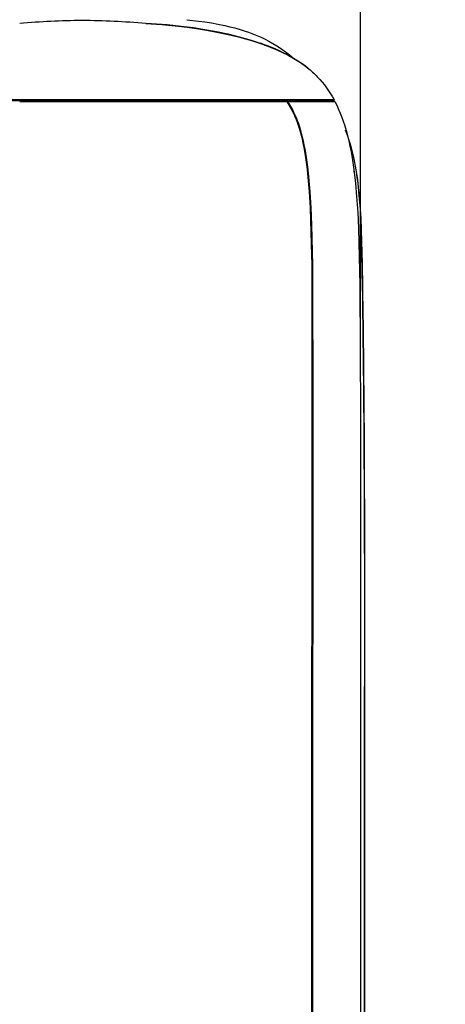
# Model space of a CAD drawing. Units: millimetres. Extents: x -1837065 to 1843183, y -36 to 3682741.
# Drawn here: x 3114 to 3373, y 4348 to 4947 of the extents above; entities that cross this region are included whole.
import ezdxf

# ---------------------------------------------------------------- set-up
doc = ezdxf.new("R2010")
doc.units = ezdxf.units.MM
doc.layers.add('MAKE2D$可见线$曲线', color=7, linetype='Continuous')
doc.layers.add('Make2D$可见线$正切线', color=7, linetype='Continuous', true_color=0x000000)
doc.styles.add('ISO-25', font='arial.ttf')
doc.styles.get("Standard").update_dxf_attribs({"font": 'arial.ttf'})
doc.dimstyles.new('ISO-25', dxfattribs={"dimtxt": 2.5, "dimasz": 2.5, "dimexe": 1.25, "dimexo": 0.625, "dimtad": 1, "dimtxsty": 'Standard', "dimcen": 2.5, "dimadec": 0, "dimazin": 0, "dimtfac": 1, "dimtmove": 0, "dimatfit": 3, "dimfxl": 1, "dimarcsym": 0})

# ---------------------------------------------------------------- blocks, each defined once
blk = doc.blocks.new('*D9')
at = {"layer": 'Defpoints', "color": 0, "transparency": 16777216}
for p in [(3321.03, 5150.45), (713.9, 4738.82), (3321.03, 4706.81)]:
    blk.add_point(p, dxfattribs=at)
at = {"layer": 'Make2D$可见线$正切线', "color": 0, "lineweight": -2, "transparency": 16777216}
for p, q in [((713.9, 4758.82), (713.9, 5170.45)), ((3321.03, 4726.81), (3321.03, 5170.45)), ((743.9, 5150.45), (3291.03, 5150.45))]:
    blk.add_line(p, q, dxfattribs=at)
at = {"layer": 'Make2D$可见线$正切线', "color": 0, "transparency": 16777216}
for points in [[(743.9, 5155.45), (743.9, 5145.45), (713.9, 5150.45)], [(3291.03, 5155.45), (3291.03, 5145.45), (3321.03, 5150.45)]]:
    blk.add_solid(points, dxfattribs=at)
at = {"layer": 'Make2D$可见线$正切线', "color": 0, "transparency": 16777216, "insert": (2017.46, 5181.33), "char_height": 36, "attachment_point": 5, "style": 'ISO-25'}
blk.add_mtext('2607', dxfattribs=at)

msp = doc.modelspace()

# ---------------------------------------------------------------- linework, layer by layer
at = {"layer": 'MAKE2D$可见线$曲线', "color": 7}
for p, q in [((3190.59, 4944.68), (3203.59, 4943.73)), ((3200.29, 4943.52), (3190.59, 4944.22)), ((3203.59, 4943.73), (3213.89, 4942.67)), ((3215.44, 4946.73), (3222.63, 4945.88)), ((3222.63, 4945.88), (3226.45, 4945.36)), ((3226.45, 4945.36), (3230.44, 4944.74)), ((3230.44, 4944.74), (3234.41, 4944.03)), ((3234.41, 4944.03), (3238.5, 4943.2)), ((3210.39, 4942.59), (3200.29, 4943.52)), ((3215.74, 4941.95), (3210.39, 4942.59)), ((3213.89, 4942.67), (3219.55, 4941.93)), ((3221.37, 4941.17), (3215.74, 4941.95)), ((3219.55, 4941.93), (3225.19, 4941.05)), ((3227.34, 4940.2), (3221.37, 4941.17)), ((3225.19, 4941.05), (3233.51, 4939.54)), ((3233.71, 4939.02), (3227.34, 4940.2)), ((3233.51, 4939.54), (3240.43, 4938.07)), ((3240.5, 4937.6), (3233.71, 4939.02)), ((3238.5, 4943.2), (3241.62, 4942.48)), ((3240.43, 4938.07), (3247.28, 4936.4)), ((3241.62, 4942.48), (3244.74, 4941.69)), ((3244.74, 4941.69), (3247.83, 4940.81)), ((3247.83, 4940.81), (3250.9, 4939.85)), ((3250.9, 4939.85), (3252.96, 4939.15)), ((3252.96, 4939.15), (3255, 4938.4)), ((3255, 4938.4), (3257.03, 4937.61)), ((3247.62, 4935.89), (3240.5, 4937.6)), ((3247.28, 4936.4), (3250.96, 4935.4)), ((3251.25, 4934.91), (3247.62, 4935.89)), ((3250.96, 4935.4), (3254.62, 4934.32)), ((3254.91, 4933.85), (3251.25, 4934.91)), ((3254.62, 4934.32), (3258.24, 4933.16)), ((3258.58, 4932.7), (3254.91, 4933.85)), ((3257.03, 4937.61), (3259.04, 4936.77)), ((3258.24, 4933.16), (3261.81, 4931.92)), ((3262.24, 4931.45), (3258.58, 4932.7)), ((3259.04, 4936.77), (3261.03, 4935.87)), ((3260.3, 4932.12), (3260.54, 4932.44)), ((3263.19, 4931.1), (3260.54, 4932.44)), ((3261.03, 4935.87), (3262.99, 4934.93)), ((3261.81, 4931.92), (3264.39, 4930.96)), ((3265.88, 4930.09), (3262.24, 4931.45)), ((3264.39, 4930.96), (3266.95, 4929.95)), ((3269.47, 4928.63), (3265.88, 4930.09)), ((3266.95, 4929.95), (3269.28, 4928.96)), ((3269.28, 4928.96), (3271.58, 4927.93)), ((3271.24, 4927.86), (3269.47, 4928.63)), ((3272.99, 4927.05), (3271.24, 4927.86)), ((3271.58, 4927.93), (3273.84, 4926.86)), ((3274.73, 4926.22), (3272.99, 4927.05)), ((3273.84, 4926.86), (3276.05, 4925.74)), ((3276.44, 4925.36), (3274.73, 4926.22)), ((3276.05, 4925.74), (3278.33, 4924.51)), ((3278.13, 4924.46), (3276.44, 4925.36)), ((3279.79, 4923.54), (3278.13, 4924.46)), ((3278.33, 4924.51), (3280.55, 4923.23)), ((3281.43, 4922.58), (3279.79, 4923.54)), ((3280.55, 4923.23), (3282.56, 4921.99)), ((3283.03, 4921.59), (3281.43, 4922.58)), ((3282.56, 4921.99), (3284.51, 4920.7)), ((3284.6, 4920.57), (3283.03, 4921.59)), ((3284.51, 4920.7), (3285.65, 4919.91)), ((3286.13, 4919.51), (3284.6, 4920.57)), ((3285.65, 4919.91), (3286.77, 4919.11)), ((3287.63, 4918.41), (3286.13, 4919.51)), ((3286.77, 4919.11), (3287.86, 4918.28)), ((3289.09, 4917.28), (3287.63, 4918.41)), ((3287.86, 4918.28), (3288.92, 4917.45)), ((3305.27, 4897.51), (3002.57, 4897.51)), ((3113.84, 4897.98), (3076.67, 4897.98)), ((3151.76, 4897.99), (3113.84, 4897.98)), ((3113.84, 4897.03), (3151.76, 4897.03)), ((3190.59, 4897.98), (3151.76, 4897.99)), ((3151.76, 4897.03), (3190.59, 4897.03)), ((3227.42, 4897.98), (3190.59, 4897.98)), ((3190.59, 4897.03), (3227.44, 4897.03)), ((3252.49, 4897.97), (3227.42, 4897.98)), ((3227.44, 4897.03), (3253.46, 4897.05)), ((3253.26, 4897.97), (3252.49, 4897.97)), ((3254.35, 4897.97), (3253.26, 4897.97)), ((3253.46, 4897.05), (3254.22, 4897.05)), ((3254.22, 4897.05), (3254.56, 4897.05)), ((3256.26, 4897.96), (3254.35, 4897.97)), ((3254.56, 4897.05), (3254.84, 4897.05)), ((3254.84, 4897.05), (3276.12, 4897.07)), ((3275.82, 4897.94), (3256.26, 4897.96)), ((3275.78, 4897.25), (3275.78, 4897.25)), ((3275.78, 4897.25), (3275.78, 4897.25)), ((3275.78, 4897.25), (3275.78, 4897.25)), ((3275.78, 4897.25), (3275.78, 4897.25)), ((3275.78, 4897.25), (3275.78, 4897.25)), ((3275.78, 4897.25), (3275.78, 4897.25)), ((3275.78, 4897.25), (3275.78, 4897.25)), ((3275.78, 4897.25), (3275.78, 4897.25)), ((3275.78, 4897.25), (3275.78, 4897.25)), ((3275.78, 4897.25), (3275.78, 4897.25)), ((3275.78, 4897.25), (3275.78, 4897.25)), ((3275.78, 4897.25), (3275.78, 4897.25)), ((3275.78, 4897.25), (3275.78, 4897.25)), ((3275.78, 4897.25), (3275.78, 4897.25)), ((3275.78, 4897.25), (3275.78, 4897.25)), ((3275.78, 4897.25), (3275.78, 4897.25)), ((3275.78, 4897.25), (3275.78, 4897.25)), ((3275.78, 4897.25), (3275.78, 4897.25)), ((3275.78, 4897.25), (3275.78, 4897.25)), ((3275.78, 4897.25), (3275.78, 4897.25)), ((3275.78, 4897.25), (3275.78, 4897.25)), ((3275.78, 4897.25), (3275.78, 4897.25)), ((3275.78, 4897.25), (3275.78, 4897.25)), ((3275.78, 4897.25), (3275.78, 4897.25)), ((3275.78, 4897.25), (3275.78, 4897.25)), ((3275.78, 4897.25), (3275.78, 4897.25)), ((3275.78, 4897.25), (3275.78, 4897.25)), ((3275.78, 4897.25), (3275.78, 4897.25)), ((3275.78, 4897.25), (3275.78, 4897.25)), ((3275.78, 4897.25), (3275.78, 4897.25)), ((3275.78, 4897.25), (3275.78, 4897.25)), ((3275.78, 4897.25), (3275.78, 4897.25)), ((3275.78, 4897.25), (3275.78, 4897.25)), ((3275.78, 4897.25), (3275.78, 4897.25)), ((3275.78, 4897.25), (3275.78, 4897.25)), ((3275.78, 4897.25), (3275.78, 4897.25)), ((3275.78, 4897.25), (3275.78, 4897.25)), ((3275.78, 4897.25), (3275.78, 4897.25)), ((3275.78, 4897.25), (3275.78, 4897.25)), ((3275.78, 4897.25), (3275.78, 4897.25)), ((3275.78, 4897.25), (3275.78, 4897.25)), ((3275.78, 4897.25), (3275.78, 4897.25)), ((3275.78, 4897.25), (3275.78, 4897.25)), ((3275.78, 4897.25), (3275.78, 4897.25)), ((3275.78, 4897.25), (3275.78, 4897.25)), ((3275.78, 4897.25), (3275.78, 4897.25)), ((3275.78, 4897.25), (3275.78, 4897.25)), ((3275.78, 4897.25), (3275.78, 4897.25)), ((3275.78, 4897.25), (3275.78, 4897.25)), ((3275.78, 4897.25), (3275.78, 4897.25)), ((3275.78, 4897.25), (3275.78, 4897.25)), ((3275.78, 4897.25), (3275.78, 4897.25)), ((3275.78, 4897.25), (3275.78, 4897.25)), ((3275.78, 4897.25), (3275.78, 4897.25)), ((3275.78, 4897.25), (3275.78, 4897.25)), ((3275.78, 4897.25), (3275.78, 4897.25)), ((3275.78, 4897.25), (3275.78, 4897.25)), ((3275.78, 4897.25), (3275.78, 4897.25)), ((3275.78, 4897.25), (3275.78, 4897.25)), ((3275.78, 4897.25), (3275.78, 4897.25)), ((3275.78, 4897.25), (3275.78, 4897.25)), ((3275.78, 4897.25), (3275.78, 4897.25)), ((3275.78, 4897.25), (3275.78, 4897.25)), ((3275.78, 4897.25), (3275.78, 4897.25)), ((3275.78, 4897.25), (3275.78, 4897.25)), ((3275.78, 4897.25), (3275.78, 4897.25)), ((3275.78, 4897.25), (3275.78, 4897.25)), ((3275.78, 4897.25), (3275.78, 4897.24)), ((3275.78, 4897.24), (3275.78, 4897.24)), ((3275.78, 4897.24), (3275.78, 4897.23)), ((3275.78, 4897.23), (3275.78, 4897.22)), ((3275.78, 4897.22), (3275.78, 4897.21)), ((3275.78, 4897.21), (3275.78, 4897.2)), ((3275.78, 4897.2), (3275.78, 4897.2)), ((3275.78, 4897.2), (3275.79, 4897.19)), ((3275.8, 4897.25), (3275.79, 4897.25)), ((3275.79, 4897.25), (3275.79, 4897.25)), ((3275.79, 4897.25), (3275.79, 4897.25)), ((3275.79, 4897.25), (3275.79, 4897.25)), ((3275.79, 4897.25), (3275.79, 4897.25)), ((3275.79, 4897.25), (3275.79, 4897.25)), ((3275.79, 4897.25), (3275.79, 4897.25)), ((3275.79, 4897.25), (3275.79, 4897.25)), ((3275.79, 4897.25), (3275.79, 4897.25)), ((3275.79, 4897.25), (3275.79, 4897.25)), ((3275.79, 4897.25), (3275.79, 4897.25)), ((3275.79, 4897.25), (3275.79, 4897.25)), ((3275.79, 4897.25), (3275.79, 4897.25)), ((3275.79, 4897.25), (3275.79, 4897.25)), ((3275.79, 4897.25), (3275.79, 4897.25)), ((3275.79, 4897.25), (3275.79, 4897.25)), ((3275.79, 4897.25), (3275.79, 4897.25)), ((3275.79, 4897.25), (3275.78, 4897.25)), ((3275.78, 4897.25), (3275.78, 4897.25)), ((3275.78, 4897.25), (3275.78, 4897.25)), ((3275.78, 4897.25), (3275.78, 4897.25)), ((3275.78, 4897.25), (3275.78, 4897.25)), ((3275.78, 4897.25), (3275.78, 4897.25)), ((3275.78, 4897.25), (3275.78, 4897.25)), ((3275.79, 4897.19), (3275.79, 4897.18)), ((3275.79, 4897.18), (3275.79, 4897.17)), ((3275.79, 4897.17), (3275.79, 4897.17)), ((3275.79, 4897.17), (3275.79, 4897.16)), ((3275.79, 4897.16), (3275.79, 4897.15)), ((3275.79, 4897.15), (3275.79, 4897.15)), ((3275.79, 4897.15), (3275.8, 4897.14)), ((3275.84, 4897.22), (3275.8, 4897.25)), ((3275.8, 4897.14), (3275.8, 4897.14)), ((3275.8, 4897.14), (3275.8, 4897.13)), ((3275.8, 4897.13), (3275.8, 4897.13)), ((3275.8, 4897.13), (3275.8, 4897.12)), ((3275.8, 4897.12), (3275.8, 4897.11)), ((3275.8, 4897.11), (3275.81, 4897.11)), ((3275.81, 4897.11), (3275.81, 4897.1)), ((3275.81, 4897.1), (3275.81, 4897.1)), ((3275.81, 4897.1), (3275.81, 4897.09)), ((3275.81, 4897.09), (3275.82, 4897.09)), ((3292.34, 4897.95), (3275.82, 4897.94)), ((3275.82, 4897.09), (3275.82, 4897.09)), ((3275.82, 4897.09), (3275.82, 4897.08)), ((3275.82, 4897.08), (3275.82, 4897.08)), ((3275.82, 4897.08), (3275.83, 4897.07)), ((3275.87, 4897.01), (3275.83, 4897.07)), ((3275.88, 4897.2), (3275.84, 4897.22)), ((3275.92, 4897.17), (3275.88, 4897.2)), ((3275.96, 4897.15), (3275.92, 4897.17)), ((3276, 4897.13), (3275.96, 4897.15)), ((3276.04, 4897.11), (3276, 4897.13)), ((3276.08, 4897.1), (3276.04, 4897.11)), ((3276.13, 4897.08), (3276.08, 4897.1)), ((3276.12, 4897.07), (3276.43, 4896.62)), ((3276.74, 4896.62), (3276.13, 4897.51)), ((3276.17, 4897.06), (3276.13, 4897.08)), ((3276.22, 4897.05), (3276.17, 4897.06)), ((3276.26, 4897.04), (3276.22, 4897.05)), ((3276.31, 4897.03), (3276.26, 4897.04)), ((3276.35, 4897.02), (3276.31, 4897.03)), ((3276.4, 4897.02), (3276.35, 4897.02)), ((3276.45, 4897.01), (3276.4, 4897.02)), ((3276.43, 4896.62), (3277.07, 4895.64)), ((3276.49, 4897.01), (3276.45, 4897.01)), ((3276.74, 4897.07), (3276.49, 4897.01)), ((3276.79, 4897.01), (3276.49, 4897.01)), ((3276.74, 4897.07), (3292.82, 4897.06)), ((3277.46, 4896), (3276.74, 4897.07)), ((3277.34, 4895.71), (3276.74, 4896.62)), ((3278.15, 4894.9), (3277.46, 4896)), ((3301.46, 4897.95), (3292.34, 4897.95)), ((3292.82, 4897.06), (3301.91, 4897.06)), ((3303.06, 4897.08), (3300.55, 4897.09)), ((3304.91, 4897.95), (3301.46, 4897.95)), ((3301.91, 4897.06), (3305.37, 4897.06)), ((3304.02, 4897.07), (3304.05, 4897.01)), ((3305.5, 4897.06), (3304.02, 4897.07)), ((3305.03, 4897.95), (3304.91, 4897.95)), ((3304.91, 4897.95), (3305.03, 4897.95)), ((3305.37, 4897.06), (3305.5, 4897.06)), ((3305.5, 4897.06), (3306.28, 4895.52)), ((3277.07, 4895.64), (3277.7, 4894.64)), ((3277.92, 4894.77), (3277.34, 4895.71)), ((3277.7, 4894.64), (3278.55, 4893.18)), ((3278.49, 4893.81), (3277.92, 4894.77)), ((3279.01, 4893.43), (3278.15, 4894.9)), ((3279.05, 4892.83), (3278.49, 4893.81)), ((3278.55, 4893.18), (3279.37, 4891.66)), ((3279.82, 4891.93), (3279.01, 4893.43)), ((3279.59, 4891.82), (3279.05, 4892.83)), ((3279.37, 4891.66), (3280.15, 4890.11)), ((3280.11, 4890.78), (3279.59, 4891.82)), ((3280.62, 4890.34), (3279.82, 4891.93)), ((3280.62, 4889.72), (3280.11, 4890.78)), ((3280.15, 4890.11), (3280.87, 4888.53)), ((3281.37, 4888.73), (3280.62, 4890.34)), ((3306.28, 4895.52), (3307.15, 4893.69)), ((3307.15, 4893.69), (3307.98, 4891.83)), ((3307.98, 4891.83), (3308.77, 4889.91)), ((3308.77, 4889.91), (3309.53, 4887.94)), ((3281.12, 4888.63), (3280.62, 4889.72)), ((3280.87, 4888.53), (3281.42, 4887.26)), ((3281.61, 4887.51), (3281.12, 4888.63)), ((3281.93, 4887.43), (3281.37, 4888.73)), ((3281.42, 4887.26), (3281.94, 4885.98)), ((3282.08, 4886.35), (3281.61, 4887.51)), ((3282.46, 4886.12), (3281.93, 4887.43)), ((3281.94, 4885.98), (3282.28, 4885.08)), ((3282.54, 4885.17), (3282.08, 4886.35)), ((3282.28, 4885.08), (3282.95, 4883.22)), ((3282.79, 4885.25), (3282.46, 4886.12)), ((3282.98, 4883.95), (3282.54, 4885.17)), ((3283.47, 4883.38), (3282.79, 4885.25)), ((3283.42, 4882.7), (3282.98, 4883.95)), ((3309.53, 4887.94), (3310.54, 4885.12)), ((3310.54, 4885.12), (3311.47, 4882.25)), ((3282.95, 4883.22), (3283.57, 4881.34)), ((3284.24, 4880.09), (3283.42, 4882.7)), ((3284.1, 4881.49), (3283.47, 4883.38)), ((3283.57, 4881.34), (3284.19, 4879.32)), ((3284.72, 4879.45), (3284.1, 4881.49)), ((3284.19, 4879.32), (3284.75, 4877.28)), ((3285.02, 4877.34), (3284.24, 4880.09)), ((3285.28, 4877.4), (3284.72, 4879.45)), ((3311.47, 4882.25), (3312.33, 4879.32)), ((3312.33, 4879.32), (3313.12, 4876.35)), ((3284.75, 4877.28), (3285.31, 4875.09)), ((3285.75, 4874.44), (3285.02, 4877.34)), ((3285.85, 4875.19), (3285.28, 4877.4)), ((3285.31, 4875.09), (3286.03, 4871.91)), ((3286.42, 4871.37), (3285.75, 4874.44)), ((3286.36, 4872.97), (3285.85, 4875.19)), ((3286.03, 4871.91), (3286.78, 4868.1)), ((3286.87, 4870.58), (3286.36, 4872.97)), ((3313.12, 4876.35), (3313.89, 4873.15)), ((3313.89, 4873.15), (3314.59, 4869.91)), ((3287.05, 4868.14), (3286.42, 4871.37)), ((3286.78, 4868.1), (3287.63, 4862.92)), ((3287.33, 4868.17), (3286.87, 4870.58)), ((3287.64, 4864.72), (3287.05, 4868.14)), ((3288.19, 4862.98), (3287.33, 4868.17)), ((3314.59, 4869.91), (3315.29, 4866.37)), ((3315.29, 4866.37), (3315.91, 4862.78)), ((3287.63, 4862.92), (3288.39, 4857.32)), ((3288.18, 4861.13), (3287.64, 4864.72)), ((3289.12, 4853.35), (3288.18, 4861.13)), ((3288.95, 4857.36), (3288.19, 4862.98)), ((3315.91, 4862.78), (3316.97, 4855.61)), ((3288.39, 4857.32), (3288.84, 4853.33)), ((3289.4, 4853.37), (3288.95, 4857.36)), ((3316.95, 4854.29), (3316.94, 4854.37)), ((3316.97, 4855.61), (3317.94, 4847.39)), ((3318.38, 4854.41), (3318.9, 4850.9)), ((3318.43, 4854.4), (3319.13, 4849.64)), ((3288.84, 4853.33), (3289.81, 4842)), ((3290.1, 4842.01), (3289.12, 4853.35)), ((3290.39, 4842.02), (3289.4, 4853.37)), ((3318.9, 4850.9), (3319.36, 4847.28)), ((3319.13, 4849.64), (3319.72, 4844.8)), ((3289.81, 4842), (3290.38, 4832.46)), ((3290.83, 4829.07), (3290.1, 4842.01)), ((3290.96, 4832.47), (3290.39, 4842.02)), ((3317.94, 4847.39), (3318.68, 4839.16)), ((3319.36, 4847.28), (3320.14, 4839.71)), ((3319.72, 4844.8), (3320.23, 4839.63)), ((3318.68, 4839.16), (3319.34, 4829.63)), ((3320.14, 4839.71), (3320.75, 4831.7)), ((3320.23, 4839.63), (3320.66, 4834.42)), ((3290.38, 4832.46), (3291.14, 4810.36)), ((3291.41, 4821.95), (3290.96, 4832.47)), ((3320.66, 4834.42), (3321.19, 4825.88)), ((3320.75, 4831.7), (3321.21, 4823.22)), ((3291.68, 4797.62), (3290.83, 4829.07)), ((3319.34, 4829.63), (3319.83, 4820.1)), ((3321.19, 4825.88), (3322.07, 4798.23)), ((3291.99, 4797.63), (3291.41, 4821.95)), ((3319.83, 4820.1), (3320.73, 4785.4)), ((3321.21, 4823.22), (3322.15, 4784.36)), ((3291.14, 4810.36), (3291.37, 4797.63)), ((3291.23, 4021.44), (3291.68, 4797.62)), ((3291.37, 4797.63), (3291.37, 4797.62)), ((3291.37, 4797.62), (3291.62, 4706.83)), ((3291.99, 4797.62), (3291.99, 4797.63)), ((3292.29, 4706.83), (3291.99, 4797.62)), ((3322.07, 4798.23), (3322.29, 4784.36)), ((3320.73, 4785.4), (3321.03, 4706.81)), ((3291.62, 4706.83), (3291.42, 4427.39)), ((3292.11, 4427.39), (3292.29, 4706.83)), ((3321.03, 4706.81), (3321.03, 4427.39)), ((3323.41, 4622.32), (3323.41, 4541.31)), ((3323.26, 4541.31), (3323.26, 4398.54)), ((3323.41, 4541.31), (3323.41, 4398.54)), ((3291.42, 4427.39), (3291.45, 4166.09)), ((3292.14, 4166.09), (3292.11, 4427.39)), ((3321.03, 4427.39), (3321.03, 4166.09)), ((3323.26, 4398.54), (3323.26, 4231.1)), ((3323.41, 4398.54), (3323.41, 4231.1))]:
    msp.add_line(p, q, dxfattribs=at)
msp.add_arc((3059.34, 1842616.81), 1840124.04, 270.0005431, 270.00054326, dxfattribs=at)
at = {"layer": 'MAKE2D$可见线$曲线', "color": 7, "extrusion": (0, 0, -1)}
for centre, radius, start, end in [((-3158.1, 4396.46), 550.02, 85.3844, 89.33986), ((-3144.42, 4356.3), 590.19, 90.71284, 94.48663), ((-3222.72, 4855.45), 89.1, 116.87121, 130.86727), ((-3250.01, 4868.9), 62.21, 128.70924, 136.04851), ((-3248.84, 4868.05), 63.65, 136.23035, 151.98293), ((-3305.15, 4897.51), 0.5, 359.99771, 62.37084), ((-3305.15, 4897.51), 0.5, 296.85874, 0.00236), ((-3195.36, 4835.76), 124.48, 159.31554, 171.387), ((9478.57, 4607.58), 12801.93, 179.208804, 179.616461), ((8940.58, 4611.84), 12264.08, 179.19401, 179.619546), ((7010.98, 4631.91), 10334.24, 179.659759, 180.053169), ((6859.48, 4632.3), 10182.89, 179.65693, 180.056188)]:
    msp.add_arc(centre, radius, start, end, dxfattribs=at)

# ---------------------------------------------------------------- dimensions: what is measured, and where the dimension line sits
at = {"layer": 'Make2D$可见线$正切线', "color": 3, "true_color": 0x00ff00}
dim = msp.add_linear_dim(base=(3321.03, 5150.45), p1=(713.9, 4738.82), p2=(3321.03, 4706.81), dimstyle='ISO-25', override={"dimscale": 20, "dimtxt": 1.8, "dimasz": 1.5, "dimexe": 1, "dimexo": 1, "dimdec": 0, "dimzin": 1, "dimtxsty": 'ISO-25', "dimfxl": 20, "dimtzin": 1}, dxfattribs=at)
dim.commit()
dim.dimension.update_dxf_attribs({"geometry": '*D9', "text_midpoint": (2017.46, 5181.33)})

doc.saveas('drawing.dxf')
